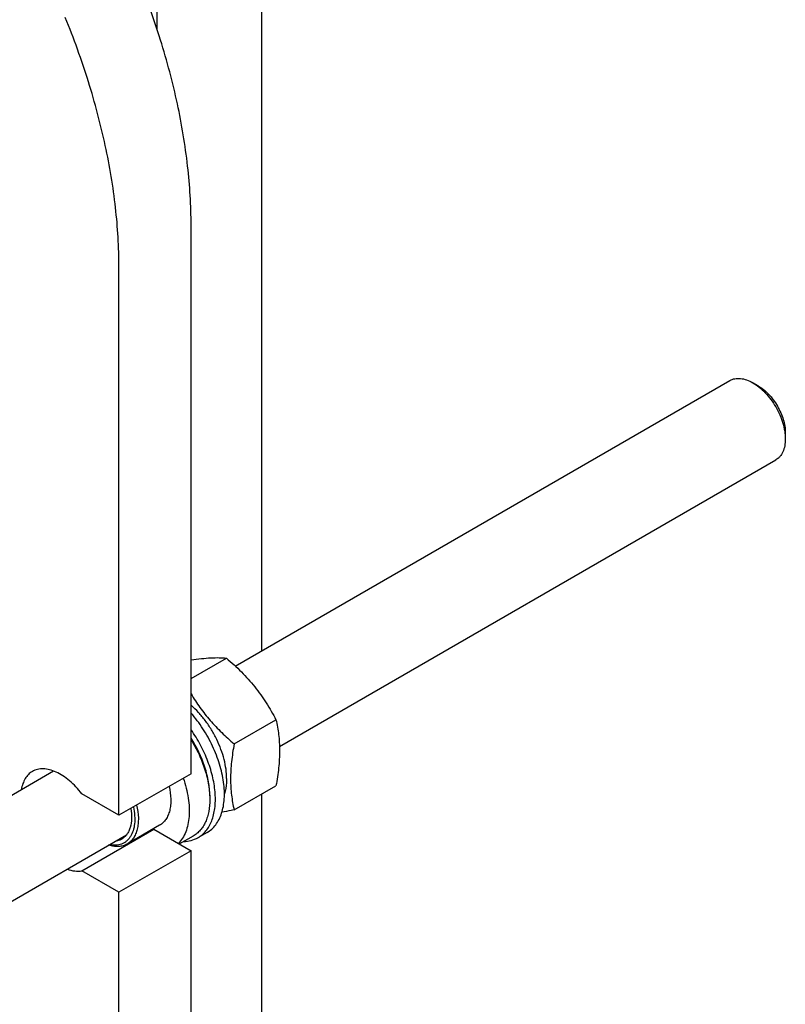
# Model space of a CAD drawing. Units: millimetres. Extents: x 0 to 6269, y -4 to 4433.
# Drawn here: x 5085 to 5385, y 2468 to 2854 of the extents above; entities that cross this region are included whole.
import ezdxf

# ---------------------------------------------------------------- set-up
doc = ezdxf.new("R2010")
doc.units = ezdxf.units.MM
doc.header["$LTSCALE"] = 344.776119
doc.layers.get('0').update_dxf_attribs({"linetype": 'CONTINUOUS'})

msp = doc.modelspace()

# ---------------------------------------------------------------- linework, layer by layer
at = {"color": 7, "linetype": 'Continuous'}
for p, q in [((5179.59, 3053.86), (5179.59, 2606.76)), ((5138.58, 3030.18), (5138.58, 2850.74)), ((5151.95, 2558.58), (5151.95, 2773.73)), ((5123.66, 2542.25), (5123.66, 2757.4)), ((5169.31, 2600.82), (5363.35, 2712.85)), ((5374.47, 2710.73), (5372.35, 2711.96)), ((5385.08, 2692.36), (5385.08, 2689.91)), ((5186.64, 2569.25), (5381.35, 2681.67)), ((5151.95, 2595.94), (5165.81, 2603.94)), ((5168.84, 2570.27), (5185.26, 2579.75)), ((4974.61, 2488.41), (5098.01, 2559.65)), ((5151.95, 2558.58), (5123.66, 2542.25)), ((5168.84, 2544.35), (5185.26, 2553.82)), ((5123.66, 2542.25), (5109.1, 2550.66)), ((5159.3, 2549.84), (5159.3, 2548.54)), ((5179.59, 2550.55), (5179.59, 2302.2)), ((5139.59, 2538.34), (5126.86, 2530.99)), ((4936.57, 2424.88), (5126.67, 2534.63)), ((5109.1, 2520.45), (5137.39, 2536.78)), ((5137.39, 2536.78), (5151.95, 2528.37)), ((5158.2, 2535.51), (5154.66, 2533.47)), ((5152.78, 2534.12), (5147.39, 2531)), ((5151.95, 2528.37), (5123.66, 2512.04)), ((5151.95, 2408.75), (5151.95, 2528.37)), ((5123.66, 2512.04), (5109.1, 2520.45)), ((5123.66, 2392.42), (5123.66, 2512.04))]:
    msp.add_line(p, q, dxfattribs=at)
msp.add_arc((5135.98, 2545.29), 8.63, 275.0901, 279.3813, dxfattribs=at)
for points, knots in [([(5151.95, 2773.73), (5151.95, 2781.5), (5150.96, 2797.52), (5146.89, 2821.85), (5140.25, 2846.82), (5134.27, 2863.35), (5130.89, 2871.62)], [0, 0, 0, 0, 0.231477, 0.476883, 0.733983, 1, 1, 1, 1]), ([(5123.66, 2757.4), (5123.66, 2765.17), (5122.68, 2781.19), (5118.6, 2805.52), (5111.96, 2830.49), (5105.98, 2847.02), (5102.61, 2855.29)], [0, 0, 0, 0, 0.231477, 0.476883, 0.733983, 1, 1, 1, 1]), ([(5363.35, 2712.85), (5363.65, 2713.02), (5364.27, 2713.31), (5365.65, 2713.69), (5367.58, 2713.74), (5369.99, 2713.16), (5371.56, 2712.41), (5372.35, 2711.96)], [0, 0, 0, 0, 0.108159, 0.218358, 0.451352, 0.710394, 1, 1, 1, 1]), ([(5372.35, 2711.96), (5373.22, 2711.45), (5374.94, 2710.25), (5377.31, 2708.03), (5379.49, 2705.41), (5381.41, 2702.49), (5382.98, 2699.37), (5384.16, 2696.17), (5384.9, 2693.01), (5385.08, 2690.92), (5385.08, 2689.91)], [0, 0, 0, 0, 0.114145, 0.237318, 0.36697, 0.499996, 0.633022, 0.762673, 0.885845, 1, 1, 1, 1]), ([(5374.47, 2710.73), (5375.2, 2710.31), (5376.63, 2709.31), (5378.61, 2707.46), (5380.43, 2705.28), (5382.02, 2702.84), (5383.33, 2700.24), (5384.31, 2697.58), (5384.93, 2694.94), (5385.08, 2693.2), (5385.08, 2692.36)], [0, 0, 0, 0, 0.114167, 0.237337, 0.366985, 0.500008, 0.633031, 0.762679, 0.885848, 1, 1, 1, 1]), ([(5385.08, 2689.91), (5385.08, 2689), (5384.94, 2687.26), (5384.24, 2684.88), (5383.23, 2683.24), (5382.21, 2682.24), (5381.65, 2681.84), (5381.35, 2681.67)], [0, 0, 0, 0, 0.289577, 0.54863, 0.781633, 0.891836, 1, 1, 1, 1]), ([(5151.95, 2603.19), (5153.31, 2603.4), (5155.9, 2603.76), (5159.58, 2604.07), (5162.84, 2604.14), (5164.87, 2604.03), (5165.81, 2603.94)], [0, 0, 0, 0, 0.297703, 0.563366, 0.795944, 1, 1, 1, 1]), ([(5165.81, 2603.94), (5167.83, 2602.21), (5170.77, 2599.52), (5174.41, 2595.68), (5176.96, 2592.69), (5179.32, 2589.58), (5182.19, 2585.33), (5184.08, 2582), (5185.26, 2579.75)], [0, 0, 0, 0, 0.25516, 0.38194, 0.507855, 0.632688, 0.756317, 1, 1, 1, 1]), ([(5151.95, 2589.89), (5153.04, 2588.07), (5155.38, 2584.47), (5159.4, 2579.4), (5163.92, 2574.65), (5167.17, 2571.71), (5168.84, 2570.27)], [0, 0, 0, 0, 0.245091, 0.494068, 0.746122, 1, 1, 1, 1]), ([(5165.91, 2556.64), (5165.91, 2557.87), (5165.73, 2560.4), (5164.97, 2564.25), (5163.73, 2568.18), (5162.07, 2572.09), (5160, 2575.87), (5157.6, 2579.42), (5154.93, 2582.65), (5152.96, 2584.58), (5151.95, 2585.47)], [0, 0, 0, 0, 0.111768, 0.231293, 0.35693, 0.486639, 0.618147, 0.749077, 0.877088, 1, 1, 1, 1]), ([(5158.2, 2535.51), (5158.85, 2535.89), (5160.1, 2536.8), (5161.7, 2538.54), (5163, 2540.65), (5164, 2543.08), (5164.68, 2545.8), (5165.03, 2548.77), (5165.06, 2551.95), (5164.65, 2556.51), (5163.29, 2562.46), (5160.54, 2569.52), (5156.76, 2576.29), (5153.64, 2580.44), (5151.95, 2582.37)], [0, 0, 0, 0, 0.043377, 0.08794, 0.134723, 0.184505, 0.237786, 0.294793, 0.355522, 0.419781, 0.557262, 0.703308, 0.852744, 1, 1, 1, 1]), ([(5185.26, 2579.75), (5185.7, 2577.82), (5186.23, 2574.85), (5186.6, 2570.78), (5186.73, 2566.42), (5186.38, 2560.73), (5185.68, 2556.15), (5185.26, 2553.82)], [0, 0, 0, 0, 0.22715, 0.346159, 0.469345, 0.728001, 1, 1, 1, 1]), ([(5154.66, 2533.47), (5155.25, 2533.81), (5156.39, 2534.62), (5157.87, 2536.15), (5159.12, 2537.98), (5160.11, 2540.09), (5160.85, 2542.45), (5161.5, 2545.99), (5161.58, 2550.89), (5160.62, 2557.09), (5158.66, 2563.51), (5155.77, 2569.86), (5153.31, 2573.89), (5151.95, 2575.82)], [0, 0, 0, 0, 0.044143, 0.089285, 0.136315, 0.185941, 0.238659, 0.294749, 0.417113, 0.552163, 0.69706, 0.847852, 1, 1, 1, 1]), ([(5159.3, 2549.84), (5159.3, 2551.68), (5158.93, 2555.51), (5157.47, 2561.28), (5155.15, 2567.07), (5153.1, 2570.79), (5151.95, 2572.59)], [0, 0, 0, 0, 0.227868, 0.474899, 0.734812, 1, 1, 1, 1]), ([(5151.95, 2571.88), (5153.1, 2570.02), (5155.16, 2566.19), (5157.48, 2560.24), (5158.93, 2554.34), (5159.3, 2550.42), (5159.3, 2548.54)], [0, 0, 0, 0, 0.265503, 0.525229, 0.772023, 1, 1, 1, 1]), ([(5168.84, 2570.27), (5168.42, 2567.94), (5167.73, 2563.37), (5167.37, 2557.68), (5167.5, 2553.32), (5167.87, 2549.25), (5168.4, 2546.28), (5168.84, 2544.35)], [0, 0, 0, 0, 0.271999, 0.530655, 0.653841, 0.77285, 1, 1, 1, 1]), ([(5089.68, 2559.47), (5089.12, 2559.14), (5088.05, 2558.31), (5086.78, 2556.66), (5085.86, 2554.64), (5085.49, 2553.14), (5085.36, 2552.35)], [0, 0, 0, 0, 0.227524, 0.465163, 0.720985, 1, 1, 1, 1]), ([(5109.1, 2550.66), (5108.37, 2551.62), (5106.85, 2553.43), (5104.36, 2555.83), (5101.77, 2557.79), (5099.14, 2559.26), (5096.54, 2560.21), (5094.04, 2560.59), (5091.71, 2560.38), (5090.31, 2559.83), (5089.68, 2559.47)], [0, 0, 0, 0, 0.157071, 0.307495, 0.448893, 0.579546, 0.698669, 0.806754, 0.905915, 1, 1, 1, 1]), ([(5143.32, 2553.6), (5143.7, 2551.95), (5144.06, 2549.5), (5143.96, 2546.32), (5143.62, 2544.2), (5143, 2542.3), (5142.12, 2540.65), (5140.99, 2539.31), (5140.08, 2538.62), (5139.59, 2538.34)], [0, 0, 0, 0, 0.302458, 0.440331, 0.568367, 0.686795, 0.796696, 0.900113, 1, 1, 1, 1]), ([(5148.87, 2556.8), (5149.75, 2554.28), (5150.74, 2550.47), (5151.27, 2545.41), (5151.25, 2541.92), (5150.81, 2538.7), (5149.96, 2535.8), (5148.72, 2533.28), (5147.61, 2531.85), (5147, 2531.23)], [0, 0, 0, 0, 0.298294, 0.436916, 0.566911, 0.68773, 0.799456, 0.902957, 1, 1, 1, 1]), ([(5165.91, 2556.64), (5165.91, 2556.1), (5165.85, 2554.07), (5165.5, 2552.03), (5165.03, 2550.62)], [0, 0, 0, 0, 0.26664, 1, 1, 1, 1]), ([(5130.59, 2546.25), (5130.97, 2544.6), (5131.33, 2542.15), (5131.23, 2538.97), (5130.89, 2536.85), (5130.28, 2534.95), (5129.4, 2533.31), (5128.27, 2531.96), (5127.35, 2531.27), (5126.86, 2530.99)], [0, 0, 0, 0, 0.302458, 0.440331, 0.568367, 0.686795, 0.796696, 0.900113, 1, 1, 1, 1]), ([(5159.3, 2548.54), (5159.3, 2546.94), (5159.12, 2544.6), (5158.4, 2541.65), (5157.66, 2539.69), (5156.73, 2537.93), (5155.6, 2536.4), (5154.29, 2535.11), (5153.29, 2534.41), (5152.78, 2534.12)], [0, 0, 0, 0, 0.289271, 0.422537, 0.548497, 0.667894, 0.781868, 0.891953, 1, 1, 1, 1]), ([(5129.31, 2545.51), (5129.55, 2544.39), (5129.88, 2542.21), (5129.87, 2539.06), (5129.34, 2536.25), (5128.44, 2534.23), (5127.47, 2532.91), (5126.64, 2532.1), (5125.72, 2531.45), (5124.69, 2530.96), (5123.58, 2530.63), (5121.97, 2530.43), (5120.72, 2530.55), (5119.9, 2530.72)], [0, 0, 0, 0, 0.160554, 0.307688, 0.440209, 0.559008, 0.614418, 0.667979, 0.720552, 0.773083, 0.826522, 0.88174, 1, 1, 1, 1]), ([(5128.3, 2544.92), (5128.52, 2543.62), (5128.75, 2541.13), (5128.36, 2538.12), (5127.59, 2536.07), (5126.85, 2534.79), (5125.91, 2533.73), (5125.17, 2533.19), (5124.78, 2532.96)], [0, 0, 0, 0, 0.299897, 0.563569, 0.682138, 0.79298, 0.898045, 1, 1, 1, 1]), ([(5168.84, 2544.35), (5168.44, 2544.27), (5166.84, 2543.97), (5165.25, 2543.69), (5164.06, 2543.49)], [0, 0, 0, 0, 0.256036, 1, 1, 1, 1]), ([(5126.86, 2530.99), (5126.37, 2530.7), (5125.27, 2530.24), (5123.48, 2529.94), (5121.55, 2530.04), (5120.25, 2530.34), (5119.59, 2530.54)], [0, 0, 0, 0, 0.230457, 0.469562, 0.724468, 1, 1, 1, 1]), ([(5124.78, 2532.96), (5124.42, 2532.76), (5123.65, 2532.41), (5122.82, 2532.22), (5122.4, 2532.16)], [0, 0, 0, 0, 0.493523, 1, 1, 1, 1]), ([(5148.99, 2531.93), (5150, 2531.96), (5151.98, 2532.23), (5153.82, 2532.99), (5154.66, 2533.47)], [0, 0, 0, 0, 0.510631, 1, 1, 1, 1]), ([(5103.36, 2521.17), (5104.32, 2520.81), (5106.22, 2520.3), (5108.19, 2520.3), (5109.1, 2520.45)], [0, 0, 0, 0, 0.527348, 1, 1, 1, 1])]:
    msp.add_open_spline(points, degree=3, knots=knots, dxfattribs=at)

doc.saveas('drawing.dxf')
